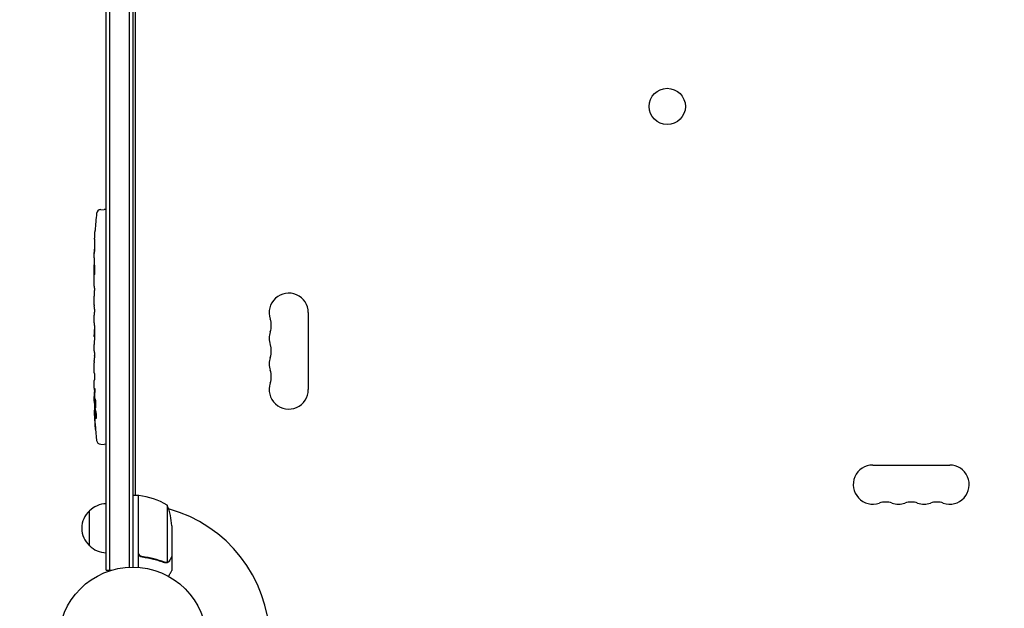
# Model space of a CAD drawing. Units: millimetres. Extents: x -4480 to 2776, y -5128 to 5061.
# Drawn here: x -3010 to -2305, y 2188 to 2609 of the extents above; entities that cross this region are included whole.
import ezdxf

# ---------------------------------------------------------------- set-up
doc = ezdxf.new("R2010")
doc.units = ezdxf.units.MM
doc.header["$LTSCALE"] = 20
doc.linetypes.add('HIDDEN', pattern=[9.525, 6.35, -3.175])
doc.layers.add('2d', color=230, linetype='Continuous')
doc.layers.add('AS-Safetyzone', color=5, linetype='HIDDEN')

msp = doc.modelspace()

# ---------------------------------------------------------------- linework, layer by layer
at = {"layer": '2d'}
for p, q in [((-2948.09, 2214.8), (-2948.09, 2878.29)), ((-2945.59, 2214.8), (-2945.59, 2878.29)), ((-2931.59, 2876.15), (-2931.59, 2216.94)), ((-2929.09, 2876.09), (-2929.09, 2217)), ((-2927.45, 2824.44), (-2927.45, 2268.65)), ((-2952.03, 2472.71), (-2949.59, 2472.8)), ((-2948.09, 2472.75), (-2949.59, 2472.8)), ((-2956.05, 2457.88), (-2956.05, 2457.88)), ((-2956.38, 2451.72), (-2956.38, 2451.72)), ((-2956.59, 2438.19), (-2956.59, 2441.4)), ((-2956.55, 2445.07), (-2956.54, 2445.07)), ((-2956.59, 2417.92), (-2956.59, 2421.28)), ((-2956.56, 2412.65), (-2956.56, 2414.79)), ((-2956.59, 2404.57), (-2956.59, 2409.51)), ((-2956.59, 2393.1), (-2956.59, 2396.15)), ((-2956.56, 2401.43), (-2956.56, 2399.29)), ((-2803.45, 2399.04), (-2803.45, 2344.04)), ((-2956.56, 2389.83), (-2956.56, 2381.84)), ((-2956.56, 2387.07), (-2956.59, 2387.07)), ((-2956.59, 2387.07), (-2956.59, 2383.17)), ((-2956.59, 2372.37), (-2956.59, 2376.25)), ((-2956.56, 2381.68), (-2956.57, 2381.68)), ((-2956.56, 2367.87), (-2956.58, 2367.87)), ((-2956.56, 2368.86), (-2956.56, 2366.75)), ((-2956.59, 2357.04), (-2956.59, 2363.24)), ((-2956.59, 2344.89), (-2956.59, 2348.89)), ((-2956.59, 2344.89), (-2956.59, 2344.89)), ((-2956.59, 2335.8), (-2956.59, 2338.93)), ((-2956.58, 2334.24), (-2956.18, 2334.26)), ((-2955.82, 2329.34), (-2956.5, 2329.36)), ((-2956.5, 2329.36), (-2956.5, 2329.36)), ((-2955.53, 2327.77), (-2956.17, 2327.8)), ((-2956.17, 2327.8), (-2956.17, 2327.8)), ((-2952.03, 2304.89), (-2949.59, 2304.8)), ((-2948.09, 2304.85), (-2949.59, 2304.8)), ((-2399.41, 2290), (-2344.41, 2290)), ((-2925.09, 2268.25), (-2929.09, 2268.25)), ((-2927.09, 2268.46), (-2927.09, 2268.25)), ((-2925.09, 2268.25), (-2925.09, 2216.85)), ((-2924.89, 2227.39), (-2924.89, 2268.25)), ((-2960.09, 2232.3), (-2960.09, 2257.3)), ((-2904.34, 2261.25), (-2904.34, 2220.36)), ((-2901.09, 2246.41), (-2901.09, 2224.5)), ((-2921.29, 2224.3), (-2922.79, 2224.3)), ((-2905.3, 2220.2), (-2905.3, 2220.2)), ((-2901.09, 2224.3), (-2901.21, 2224.3)), ((-2901.09, 2224.3), (-2901.09, 2214.5)), ((-2948.09, 2214.8), (-2944.2, 2214.8))]:
    msp.add_line(p, q, dxfattribs=at)
for centre, radius in [((-2546.54, 2546.54), 13), ((-2929.09, 2164), 53)]:
    msp.add_circle(centre, radius, dxfattribs=at)
for centre, radius, start, end in [((-2718.04, 2441.8), 238.55, 173.19357, 176.13611), ((-2951.93, 2469.72), 3, 92, 173.19357), ((-2718.04, 2441.8), 238.55, 177.61592, 178.29492), ((-2817.45, 2399.04), 14, 0, 199.10989), ((-2843.91, 2389.88), 14, 340.89011, 19.10989), ((-2817.45, 2380.71), 14, 160.89011, 199.10989), ((-2843.91, 2371.54), 14, 340.89011, 19.10989), ((-2817.45, 2362.38), 14, 160.89011, 199.10989), ((-2843.91, 2353.21), 14, 340.89011, 19.10989), ((-2817.45, 2344.04), 14, 160.89011, 360), ((-2718.04, 2335.8), 238.55, 180, 180.37365), ((-2718.04, 2335.8), 238.55, 181.54688, 186.80643), ((-2951.93, 2307.88), 3, 186.80643, 268), ((-2399.41, 2276), 14, 90, 289.10989), ((-2344.41, 2276), 14, 250.89011, 90), ((-2947.9, 2245.3), 17, 90.6413, 135.8135), ((-2930.95, 2261.46), 8, 58.13009, 64.05552), ((-2930.95, 2261.46), 8, 40.6966, 42.84693), ((-2925.06, 2265.25), 3, 83.52721, 86.80878), ((-2930.35, 2218.55), 50, 58.65031, 83.52721), ((-2390.24, 2249.54), 14, 70.89011, 109.10989), ((-2381.08, 2276), 14, 250.89011, 289.10989), ((-2371.91, 2249.54), 14, 70.89011, 109.10989), ((-2362.74, 2276), 14, 250.89011, 289.10989), ((-2353.58, 2249.54), 14, 70.89011, 109.10989), ((-2948.57, 2244.8), 17, 132.66793, 227.33207), ((-2929.09, 2164), 98, 87.54371, 87.66075), ((-2950.99, 2243.25), 50, 3.62431, 21.1002), ((-2929.09, 2164), 98, 1.16938, 74.79995), ((-2947.9, 2244.3), 17, 224.1865, 269.3587)]:
    msp.add_arc(centre, radius, start, end, dxfattribs=at)
for centre, major_axis, ratio, start_param, end_param in [((-2718.51, 2451.8), (-237.9, -11.26), 0.674575, -0.052034, -0.036227), ((-2718.04, 2429.68), (231.05, -65.5), 0.906464, -2.908698, -2.894951), ((-2718.04, 2413.34), (-238.53, -9.84), 0.329279, -0.013582, -0.00443), ((-2718.04, 2377.32), (-238.53, -9.64), 0.30935, -0.002563, 0.003985), ((-2718.43, 2345.58), (-238.11, -9.42), 0.469984, 0.050241, 0.08068)]:
    msp.add_ellipse(centre, major_axis=major_axis, ratio=ratio, start_param=start_param, end_param=end_param, dxfattribs=at)
at = {"layer": '2d', "extrusion": (0, 0, -1)}
for centre, major_axis, ratio, start_param, end_param in [((-2718.04, 2400.74), (238.53, -9.84), 0.329279, -3.155175, -3.146023), ((-2718.04, 2358.41), (-238.53, 9.64), 0.30935, -0.002563, 0.003985), ((-2718.04, 2339.22), (238.39, -14.78), 0.587825, -3.178031, -3.166892), ((-2718.04, 2281.36), (-10.69, 594.76), 0.400689, -1.471339, -1.461569), ((-2718.04, 2381.87), (12.13, 489.68), 0.486532, -1.677064, -1.676329), ((-2718.74, 2344.64), (-236.95, -18.88), 0.898331, 0.022509, 0.047122), ((-2718.14, 2336.24), (-232.38, -53.85), 0.987978, 0.154765, 0.187622), ((-2718.38, 2327.08), (-238.16, 9.38), 0.462192, -0.117477, -0.0806), ((-2718.69, 2332.87), (-232.1, 51.81), 0.987086, -0.287202, -0.257971)]:
    msp.add_ellipse(centre, major_axis=major_axis, ratio=ratio, start_param=start_param, end_param=end_param, dxfattribs=at)
at = {"layer": '2d'}
for points, knots in [([(-2956.38, 2451.72), (-2956.38, 2451.72), (-2956.38, 2451.74), (-2956.37, 2451.82), (-2956.37, 2451.88), (-2956.36, 2452.03), (-2956.35, 2452.13), (-2956.34, 2452.35), (-2956.33, 2452.48), (-2956.32, 2452.77), (-2956.31, 2452.92), (-2956.29, 2453.26), (-2956.28, 2453.44), (-2956.26, 2453.81), (-2956.25, 2454), (-2956.23, 2454.4), (-2956.22, 2454.6), (-2956.19, 2455), (-2956.18, 2455.2), (-2956.16, 2455.6), (-2956.15, 2455.79), (-2956.13, 2456.16), (-2956.12, 2456.34), (-2956.1, 2456.67), (-2956.1, 2456.83), (-2956.08, 2457.12), (-2956.07, 2457.24), (-2956.06, 2457.47), (-2956.06, 2457.56), (-2956.05, 2457.72), (-2956.05, 2457.78), (-2956.05, 2457.85), (-2956.05, 2457.88), (-2956.05, 2457.88)], [0.000000197, 0.000000197, 0.000000197, 0.000000197, 0.000601628, 0.000601628, 0.001203058, 0.001203058, 0.001804488, 0.001804488, 0.002405919, 0.002405919, 0.003007349, 0.003007349, 0.003608779, 0.003608779, 0.00421021, 0.00421021, 0.00481164, 0.00481164, 0.00541307, 0.00541307, 0.006014501, 0.006014501, 0.006615931, 0.006615931, 0.007217361, 0.007217361, 0.007818792, 0.007818792, 0.008420222, 0.008420222, 0.009021652, 0.009021652, 0.009623083, 0.009623083, 0.009623083, 0.009623083]), ([(-2956.53, 2446.36), (-2956.53, 2446.21), (-2956.53, 2446.04), (-2956.53, 2445.68), (-2956.54, 2445.49), (-2956.54, 2445.09), (-2956.54, 2444.87), (-2956.55, 2444.44), (-2956.55, 2444.22), (-2956.55, 2443.78), (-2956.55, 2443.57), (-2956.56, 2443.15), (-2956.56, 2442.95), (-2956.57, 2442.57), (-2956.57, 2442.39), (-2956.57, 2442.07), (-2956.58, 2441.92), (-2956.58, 2441.8)], [0.000278188, 0.000278188, 0.000278188, 0.000278188, 0.000930742, 0.000930742, 0.001583296, 0.001583296, 0.00223585, 0.00223585, 0.002888404, 0.002888404, 0.003540958, 0.003540958, 0.004193512, 0.004193512, 0.004846065, 0.004846065, 0.005498619, 0.005498619, 0.005498619, 0.005498619]), ([(-2956.58, 2441.8), (-2956.58, 2441.63), (-2956.58, 2441.51), (-2956.58, 2441.38), (-2956.59, 2441.34), (-2956.59, 2441.3), (-2956.59, 2441.29), (-2956.59, 2441.29), (-2956.59, 2441.29), (-2956.59, 2441.3), (-2956.59, 2441.35), (-2956.59, 2441.38), (-2956.59, 2441.51), (-2956.59, 2441.63), (-2956.59, 2441.8)], [0.000000349, 0.000000349, 0.000000349, 0.000000349, 0.000871756, 0.000871756, 0.001307459, 0.001307459, 0.001743162, 0.001743162, 0.001743162, 0.002177341, 0.002177341, 0.00261152, 0.00261152, 0.003479877, 0.003479877, 0.003479877, 0.003479877]), ([(-2956.59, 2438.19), (-2956.59, 2438.16), (-2956.59, 2438.13), (-2956.59, 2437.9), (-2956.59, 2437.69), (-2956.59, 2437.23), (-2956.59, 2436.99), (-2956.58, 2436.47), (-2956.58, 2436.19), (-2956.58, 2435.61), (-2956.57, 2435.31), (-2956.57, 2434.69), (-2956.57, 2434.37), (-2956.57, 2433.71), (-2956.57, 2433.37), (-2956.56, 2433.03)], [0.001882271, 0.001882271, 0.001882271, 0.001882271, 0.002059614, 0.002059614, 0.003089283, 0.003089283, 0.004118952, 0.004118952, 0.005148621, 0.005148621, 0.00617829, 0.00617829, 0.007207959, 0.007207959, 0.008237628, 0.008237628, 0.008237628, 0.008237628]), ([(-2956.57, 2426.17), (-2956.57, 2426.19), (-2956.57, 2426.22), (-2956.57, 2426.34), (-2956.57, 2426.45), (-2956.58, 2426.73), (-2956.58, 2426.89), (-2956.58, 2427.24), (-2956.58, 2427.43), (-2956.59, 2427.84), (-2956.59, 2428.06), (-2956.59, 2428.51), (-2956.59, 2428.75), (-2956.59, 2429.24), (-2956.59, 2429.49), (-2956.59, 2429.98), (-2956.59, 2430.23), (-2956.59, 2430.71), (-2956.59, 2430.95), (-2956.59, 2431.41), (-2956.59, 2431.63), (-2956.58, 2432.04), (-2956.58, 2432.23), (-2956.58, 2432.58), (-2956.58, 2432.74), (-2956.57, 2433.01), (-2956.57, 2433.13), (-2956.57, 2433.25), (-2956.57, 2433.27), (-2956.57, 2433.3)], [0.001286495, 0.001286495, 0.001286495, 0.001286495, 0.00147754, 0.00147754, 0.002216211, 0.002216211, 0.002954882, 0.002954882, 0.003693553, 0.003693553, 0.004432224, 0.004432224, 0.005170895, 0.005170895, 0.005909567, 0.005909567, 0.006648238, 0.006648238, 0.007386909, 0.007386909, 0.00812558, 0.00812558, 0.008864251, 0.008864251, 0.009602922, 0.009602922, 0.010341593, 0.010341593, 0.010534629, 0.010534629, 0.010534629, 0.010534629]), ([(-2956.59, 2421.28), (-2956.59, 2421.31), (-2956.59, 2421.34), (-2956.59, 2421.57), (-2956.59, 2421.78), (-2956.59, 2422.24), (-2956.59, 2422.48), (-2956.58, 2423), (-2956.58, 2423.28), (-2956.58, 2423.86), (-2956.57, 2424.16), (-2956.57, 2424.78), (-2956.57, 2425.1), (-2956.57, 2425.76), (-2956.57, 2426.1), (-2956.56, 2426.44)], [0.001882271, 0.001882271, 0.001882271, 0.001882271, 0.002059614, 0.002059614, 0.003089283, 0.003089283, 0.004118952, 0.004118952, 0.005148621, 0.005148621, 0.00617829, 0.00617829, 0.007207959, 0.007207959, 0.008237628, 0.008237628, 0.008237628, 0.008237628]), ([(-2956.59, 2417.92), (-2956.59, 2417.92), (-2956.59, 2417.9), (-2956.58, 2417.82), (-2956.58, 2417.76), (-2956.58, 2417.61), (-2956.58, 2417.51), (-2956.57, 2417.28), (-2956.57, 2417.15), (-2956.57, 2416.86), (-2956.57, 2416.7), (-2956.56, 2416.36), (-2956.56, 2416.18), (-2956.56, 2415.8), (-2956.56, 2415.61), (-2956.56, 2415.2), (-2956.56, 2415), (-2956.56, 2414.79)], [0.000000197, 0.000000197, 0.000000197, 0.000000197, 0.000612703, 0.000612703, 0.001225209, 0.001225209, 0.001837716, 0.001837716, 0.002450222, 0.002450222, 0.003062728, 0.003062728, 0.003675234, 0.003675234, 0.00428774, 0.00428774, 0.004900246, 0.004900246, 0.004900246, 0.004900246]), ([(-2956.58, 2410.23), (-2956.58, 2410.31), (-2956.57, 2410.43), (-2956.57, 2410.75), (-2956.57, 2410.94), (-2956.56, 2411.59), (-2956.56, 2412.11), (-2956.56, 2412.65)], [0.000000321, 0.000000321, 0.000000321, 0.000000321, 0.000793792, 0.000793792, 0.001587263, 0.001587263, 0.003174204, 0.003174204, 0.003174204, 0.003174204]), ([(-2956.56, 2401.43), (-2956.56, 2401.57), (-2956.56, 2401.72), (-2956.56, 2401.86), (-2956.56, 2401.98), (-2956.56, 2402.09), (-2956.56, 2402.46), (-2956.56, 2402.7), (-2956.57, 2403.35), (-2956.57, 2403.68), (-2956.58, 2403.85)], [0.000000197, 0.000000197, 0.000000197, 0.000000197, 0.000432381, 0.000432381, 0.000432381, 0.000793667, 0.000793667, 0.001587138, 0.001587138, 0.003174078, 0.003174078, 0.003174078, 0.003174078]), ([(-2956.59, 2396.15), (-2956.59, 2396.15), (-2956.59, 2396.17), (-2956.58, 2396.25), (-2956.58, 2396.31), (-2956.58, 2396.47), (-2956.58, 2396.56), (-2956.57, 2396.79), (-2956.57, 2396.92), (-2956.57, 2397.21), (-2956.57, 2397.37), (-2956.56, 2397.71), (-2956.56, 2397.9), (-2956.56, 2398.27), (-2956.56, 2398.47), (-2956.56, 2398.87), (-2956.56, 2399.08), (-2956.56, 2399.29)], [0.000000197, 0.000000197, 0.000000197, 0.000000197, 0.000612703, 0.000612703, 0.001225209, 0.001225209, 0.001837716, 0.001837716, 0.002450222, 0.002450222, 0.003062728, 0.003062728, 0.003675234, 0.003675234, 0.00428774, 0.00428774, 0.004900246, 0.004900246, 0.004900246, 0.004900246]), ([(-2956.56, 2389.83), (-2956.56, 2390.21), (-2956.56, 2390.57), (-2956.56, 2391.1), (-2956.56, 2391.27), (-2956.57, 2391.59), (-2956.57, 2391.74), (-2956.57, 2392.02), (-2956.57, 2392.16), (-2956.57, 2392.39), (-2956.58, 2392.5), (-2956.58, 2392.78), (-2956.58, 2392.91), (-2956.59, 2392.98)], [0.000000197, 0.000000197, 0.000000197, 0.000000197, 0.001108385, 0.001108385, 0.001662478, 0.001662478, 0.002216572, 0.002216572, 0.002770666, 0.002770666, 0.003324759, 0.003324759, 0.004432947, 0.004432947, 0.004432947, 0.004432947]), ([(-2956.58, 2381.91), (-2956.58, 2381.96), (-2956.58, 2382.03), (-2956.59, 2382.2), (-2956.59, 2382.3), (-2956.59, 2382.63), (-2956.59, 2382.9), (-2956.59, 2383.17)], [0.000001147, 0.000001147, 0.000001147, 0.000001147, 0.000403438, 0.000403438, 0.00080573, 0.00080573, 0.001610313, 0.001610313, 0.001610313, 0.001610313]), ([(-2956.56, 2381.84), (-2956.56, 2381.23), (-2956.56, 2380.65), (-2956.56, 2379.79), (-2956.56, 2379.51), (-2956.57, 2378.97), (-2956.57, 2378.72), (-2956.57, 2378.23), (-2956.58, 2377.99), (-2956.58, 2377.55), (-2956.58, 2377.35), (-2956.59, 2376.99), (-2956.59, 2376.82), (-2956.59, 2376.52), (-2956.59, 2376.4), (-2956.59, 2376.29)], [0.000000197, 0.000000197, 0.000000197, 0.000000197, 0.001782446, 0.001782446, 0.00267357, 0.00267357, 0.003564695, 0.003564695, 0.004455819, 0.004455819, 0.005346943, 0.005346943, 0.006238068, 0.006238068, 0.007129192, 0.007129192, 0.007129192, 0.007129192]), ([(-2956.58, 2381.91), (-2956.58, 2381.83), (-2956.58, 2381.78), (-2956.58, 2381.7), (-2956.57, 2381.68), (-2956.57, 2381.68)], [0.00000032, 0.00000032, 0.00000032, 0.00000032, 0.000569971, 0.000569971, 0.001139621, 0.001139621, 0.001139621, 0.001139621]), ([(-2956.58, 2371.62), (-2956.58, 2371.51), (-2956.58, 2371.37), (-2956.57, 2371.1), (-2956.57, 2370.99), (-2956.57, 2370.78), (-2956.57, 2370.66), (-2956.56, 2370.42), (-2956.56, 2370.29), (-2956.56, 2370.02), (-2956.56, 2369.89), (-2956.56, 2369.6), (-2956.56, 2369.46), (-2956.56, 2369.16), (-2956.56, 2369.01), (-2956.56, 2368.86)], [0.000000319, 0.000000319, 0.000000319, 0.000000319, 0.000888854, 0.000888854, 0.001333121, 0.001333121, 0.001777389, 0.001777389, 0.002221656, 0.002221656, 0.002665924, 0.002665924, 0.003110191, 0.003110191, 0.003554458, 0.003554458, 0.003554458, 0.003554458]), ([(-2956.58, 2363.99), (-2956.58, 2364.1), (-2956.58, 2364.24), (-2956.57, 2364.51), (-2956.57, 2364.62), (-2956.57, 2364.83), (-2956.57, 2364.95), (-2956.56, 2365.19), (-2956.56, 2365.32), (-2956.56, 2365.59), (-2956.56, 2365.72), (-2956.56, 2366.01), (-2956.56, 2366.15), (-2956.56, 2366.45), (-2956.56, 2366.6), (-2956.56, 2366.75)], [0.000000319, 0.000000319, 0.000000319, 0.000000319, 0.000888854, 0.000888854, 0.001333122, 0.001333122, 0.001777389, 0.001777389, 0.002221657, 0.002221657, 0.002665925, 0.002665925, 0.003110192, 0.003110192, 0.00355446, 0.00355446, 0.00355446, 0.00355446]), ([(-2956.56, 2355.41), (-2956.56, 2355.65), (-2956.57, 2355.87), (-2956.57, 2356.27), (-2956.57, 2356.44), (-2956.58, 2356.88), (-2956.58, 2357.04), (-2956.59, 2357.04)], [0.000000543, 0.000000543, 0.000000543, 0.000000543, 0.000745385, 0.000745385, 0.001490227, 0.001490227, 0.002979911, 0.002979911, 0.002979911, 0.002979911]), ([(-2956.56, 2355.41), (-2956.56, 2354.82), (-2956.56, 2354.21), (-2956.56, 2353.27), (-2956.56, 2352.96), (-2956.56, 2352.34), (-2956.56, 2352.04), (-2956.56, 2351.74)], [0.000003272, 0.000003272, 0.000003272, 0.000003272, 0.00186313, 0.00186313, 0.002793058, 0.002793058, 0.003722987, 0.003722987, 0.003722987, 0.003722987]), ([(-2956.56, 2351.74), (-2956.56, 2351.47), (-2956.56, 2351.22), (-2956.57, 2350.78), (-2956.57, 2350.6), (-2956.57, 2350.46)], [0.000000517, 0.000000517, 0.000000517, 0.000000517, 0.000835055, 0.000835055, 0.001669592, 0.001669592, 0.001669592, 0.001669592]), ([(-2956.59, 2344.89), (-2956.59, 2344.89), (-2956.59, 2344.87), (-2956.58, 2344.8), (-2956.58, 2344.74), (-2956.58, 2344.59), (-2956.58, 2344.5), (-2956.57, 2344.28), (-2956.57, 2344.15), (-2956.57, 2343.88), (-2956.57, 2343.73), (-2956.56, 2343.4), (-2956.56, 2343.23), (-2956.56, 2342.87), (-2956.56, 2342.68), (-2956.56, 2342.3), (-2956.56, 2342.11), (-2956.56, 2341.72), (-2956.56, 2341.52), (-2956.56, 2341.14), (-2956.56, 2340.95), (-2956.56, 2340.59), (-2956.56, 2340.42), (-2956.57, 2340.09), (-2956.57, 2339.94), (-2956.57, 2339.66), (-2956.57, 2339.54), (-2956.58, 2339.32), (-2956.58, 2339.23), (-2956.58, 2339.08), (-2956.58, 2339.03), (-2956.59, 2338.95), (-2956.59, 2338.93), (-2956.59, 2338.93)], [0.000000197, 0.000000197, 0.000000197, 0.000000197, 0.000582564, 0.000582564, 0.00116493, 0.00116493, 0.001747296, 0.001747296, 0.002329663, 0.002329663, 0.002912029, 0.002912029, 0.003494395, 0.003494395, 0.004076762, 0.004076762, 0.004659128, 0.004659128, 0.005241494, 0.005241494, 0.005823861, 0.005823861, 0.006406227, 0.006406227, 0.006988593, 0.006988593, 0.00757096, 0.00757096, 0.008153326, 0.008153326, 0.008735693, 0.008735693, 0.009318059, 0.009318059, 0.009318059, 0.009318059]), ([(-2956.09, 2341.94), (-2956.09, 2342.07), (-2956.09, 2342.2), (-2956.09, 2342.46), (-2956.09, 2342.6), (-2956.09, 2342.86), (-2956.09, 2343), (-2956.09, 2343.26), (-2956.09, 2343.39), (-2956.1, 2343.76), (-2956.11, 2343.99), (-2956.13, 2344.27), (-2956.14, 2344.36), (-2956.15, 2344.51), (-2956.16, 2344.57), (-2956.17, 2344.67), (-2956.18, 2344.71), (-2956.2, 2344.76), (-2956.2, 2344.77), (-2956.23, 2344.77), (-2956.24, 2344.72), (-2956.26, 2344.57), (-2956.27, 2344.5), (-2956.28, 2344.35), (-2956.28, 2344.27), (-2956.29, 2344.08), (-2956.3, 2343.97), (-2956.3, 2343.75), (-2956.31, 2343.63), (-2956.31, 2343.51)], [0.000091322, 0.000091322, 0.000091322, 0.000091322, 0.000493092, 0.000493092, 0.000894863, 0.000894863, 0.001296633, 0.001296633, 0.001698403, 0.001698403, 0.002501944, 0.002501944, 0.002903714, 0.002903714, 0.003305485, 0.003305485, 0.003707255, 0.003707255, 0.004109026, 0.004109026, 0.004912566, 0.004912566, 0.005314337, 0.005314337, 0.005716107, 0.005716107, 0.006117877, 0.006117877, 0.006519648, 0.006519648, 0.006519648, 0.006519648]), ([(-2956.54, 2334.25), (-2956.53, 2334.25), (-2956.52, 2334.28), (-2956.51, 2334.42), (-2956.5, 2334.52), (-2956.49, 2334.79), (-2956.48, 2334.95), (-2956.47, 2335.34), (-2956.46, 2335.56), (-2956.45, 2335.8)], [0.000000197, 0.000000197, 0.000000197, 0.000000197, 0.000938699, 0.000938699, 0.0018772, 0.0018772, 0.002815702, 0.002815702, 0.003754204, 0.003754204, 0.003754204, 0.003754204]), ([(-2956.52, 2334.25), (-2956.51, 2334.25), (-2956.51, 2334.23), (-2956.5, 2334.17), (-2956.5, 2334.12), (-2956.49, 2334), (-2956.48, 2333.92), (-2956.47, 2333.75), (-2956.47, 2333.64), (-2956.46, 2333.42), (-2956.46, 2333.3), (-2956.45, 2333.03), (-2956.44, 2332.89), (-2956.43, 2332.45), (-2956.42, 2332.12), (-2956.42, 2331.64), (-2956.41, 2331.48), (-2956.41, 2331.17), (-2956.41, 2331.02), (-2956.41, 2330.72), (-2956.41, 2330.58), (-2956.41, 2330.31), (-2956.41, 2330.19), (-2956.41, 2329.96), (-2956.41, 2329.86), (-2956.41, 2329.68), (-2956.41, 2329.61), (-2956.42, 2329.48), (-2956.42, 2329.44), (-2956.43, 2329.37), (-2956.43, 2329.36), (-2956.44, 2329.36)], [0.000000197, 0.000000197, 0.000000197, 0.000000197, 0.000478082, 0.000478082, 0.000955967, 0.000955967, 0.001433851, 0.001433851, 0.001911736, 0.001911736, 0.002389621, 0.002389621, 0.002867505, 0.002867505, 0.003823275, 0.003823275, 0.00430116, 0.00430116, 0.004779044, 0.004779044, 0.005256929, 0.005256929, 0.005734814, 0.005734814, 0.006212698, 0.006212698, 0.006690583, 0.006690583, 0.007168468, 0.007168468, 0.007646353, 0.007646353, 0.007646353, 0.007646353]), ([(-2956.01, 2335.8), (-2956.02, 2335.56), (-2956.03, 2335.31), (-2956.04, 2334.9), (-2956.04, 2334.76), (-2956.04, 2334.48), (-2956.04, 2334.34), (-2956.04, 2333.92), (-2956.03, 2333.63), (-2956.02, 2333.22), (-2956.02, 2333.09), (-2956.01, 2332.82), (-2956, 2332.69), (-2955.98, 2332.32), (-2955.97, 2332.09), (-2955.93, 2331.68), (-2955.92, 2331.51), (-2955.88, 2331.29), (-2955.87, 2331.23), (-2955.85, 2331.11), (-2955.84, 2331.07), (-2955.81, 2330.96), (-2955.78, 2330.92), (-2955.76, 2330.92), (-2955.75, 2330.92), (-2955.74, 2330.92), (-2955.72, 2330.96), (-2955.7, 2330.99), (-2955.67, 2331.1), (-2955.65, 2331.21), (-2955.61, 2331.5), (-2955.6, 2331.68), (-2955.58, 2331.98), (-2955.57, 2332.09), (-2955.56, 2332.32), (-2955.55, 2332.44), (-2955.54, 2332.81), (-2955.53, 2333.08), (-2955.53, 2333.49), (-2955.53, 2333.63), (-2955.53, 2333.91), (-2955.53, 2334.06), (-2955.53, 2334.48), (-2955.54, 2334.76), (-2955.55, 2335.3), (-2955.57, 2335.56), (-2955.58, 2335.8)], [0.00000024, 0.00000024, 0.00000024, 0.00000024, 0.00084465, 0.00084465, 0.00126686, 0.00126686, 0.00168907, 0.00168907, 0.00253349, 0.00253349, 0.0029557, 0.0029557, 0.00337791, 0.00337791, 0.00422233, 0.00422233, 0.00506674, 0.00506674, 0.00548895, 0.00548895, 0.00591116, 0.00591116, 0.00675558, 0.00675558, 0.00675558, 0.00717871, 0.00717871, 0.00760184, 0.00760184, 0.00844811, 0.00844811, 0.00929437, 0.00929437, 0.0097175, 0.0097175, 0.01014064, 0.01014064, 0.0109869, 0.0109869, 0.01141003, 0.01141003, 0.01183316, 0.01183316, 0.01267943, 0.01267943, 0.01352569, 0.01352569, 0.01352569, 0.01352569]), ([(-2955.58, 2335.8), (-2955.59, 2336.02), (-2955.61, 2336.22), (-2955.64, 2336.58), (-2955.66, 2336.73), (-2955.69, 2336.92), (-2955.7, 2336.97), (-2955.72, 2337.07), (-2955.74, 2337.11), (-2955.77, 2337.21), (-2955.79, 2337.24), (-2955.81, 2337.24), (-2955.83, 2337.24), (-2955.85, 2337.2), (-2955.89, 2337.07), (-2955.91, 2336.98), (-2955.94, 2336.73), (-2955.96, 2336.58), (-2955.99, 2336.22), (-2956, 2336.02), (-2956.01, 2335.8)], [0.000000236, 0.000000236, 0.000000236, 0.000000236, 0.000786268, 0.000786268, 0.0015723, 0.0015723, 0.001965316, 0.001965316, 0.002358332, 0.002358332, 0.003144365, 0.003144365, 0.003144365, 0.003924783, 0.003924783, 0.004705201, 0.004705201, 0.005485619, 0.005485619, 0.006266036, 0.006266036, 0.006266036, 0.006266036]), ([(-2956.36, 2326.16), (-2956.37, 2326.36), (-2956.38, 2326.56), (-2956.39, 2326.95), (-2956.4, 2327.15), (-2956.42, 2327.54), (-2956.42, 2327.72), (-2956.44, 2328.07), (-2956.44, 2328.24), (-2956.46, 2328.54), (-2956.46, 2328.68), (-2956.47, 2328.92), (-2956.48, 2329.02), (-2956.49, 2329.19), (-2956.49, 2329.25), (-2956.5, 2329.34), (-2956.5, 2329.36), (-2956.5, 2329.36)], [0.000001399, 0.000001399, 0.000001399, 0.000001399, 0.000597808, 0.000597808, 0.001194216, 0.001194216, 0.001790625, 0.001790625, 0.002387034, 0.002387034, 0.002983443, 0.002983443, 0.003579851, 0.003579851, 0.00417626, 0.00417626, 0.004772669, 0.004772669, 0.004772669, 0.004772669]), ([(-2956.12, 2327.57), (-2956.13, 2327.67), (-2956.15, 2327.74), (-2956.17, 2327.81), (-2956.18, 2327.81), (-2956.21, 2327.71), (-2956.22, 2327.5), (-2956.22, 2327.2)], [0.000008673, 0.000008673, 0.000008673, 0.000008673, 0.000638311, 0.000638311, 0.00126795, 0.00126795, 0.002527227, 0.002527227, 0.002527227, 0.002527227]), ([(-2956.22, 2327.2), (-2956.22, 2326.83), (-2956.22, 2326.42), (-2956.2, 2325.73), (-2956.19, 2325.5), (-2956.18, 2325.01), (-2956.17, 2324.77), (-2956.16, 2324.51)], [0.000012654, 0.000012654, 0.000012654, 0.000012654, 0.001527228, 0.001527228, 0.002284515, 0.002284515, 0.003041801, 0.003041801, 0.003041801, 0.003041801]), ([(-2955.4, 2327.17), (-2955.39, 2327.11), (-2955.38, 2327.05), (-2955.36, 2326.91), (-2955.34, 2326.84), (-2955.32, 2326.67), (-2955.31, 2326.58), (-2955.29, 2326.39), (-2955.28, 2326.29), (-2955.27, 2326.08), (-2955.26, 2325.97), (-2955.24, 2325.75), (-2955.24, 2325.63), (-2955.22, 2325.4), (-2955.22, 2325.29), (-2955.21, 2325.06), (-2955.21, 2324.95), (-2955.2, 2324.61), (-2955.2, 2324.4), (-2955.2, 2324.01), (-2955.21, 2323.84), (-2955.23, 2323.56), (-2955.24, 2323.44), (-2955.28, 2323.3), (-2955.3, 2323.26), (-2955.32, 2323.26), (-2955.33, 2323.26), (-2955.35, 2323.28), (-2955.38, 2323.36), (-2955.4, 2323.42), (-2955.41, 2323.5)], [0.000504699, 0.000504699, 0.000504699, 0.000504699, 0.000848397, 0.000848397, 0.001192095, 0.001192095, 0.001535792, 0.001535792, 0.00187949, 0.00187949, 0.002223188, 0.002223188, 0.002566885, 0.002566885, 0.002910583, 0.002910583, 0.003254281, 0.003254281, 0.003941676, 0.003941676, 0.004629072, 0.004629072, 0.005316467, 0.005316467, 0.006003862, 0.006003862, 0.006003862, 0.006502526, 0.006502526, 0.00700119, 0.00700119, 0.00700119, 0.00700119]), ([(-2955.77, 2317.66), (-2955.75, 2317.36), (-2955.73, 2317.08), (-2955.7, 2316.56), (-2955.69, 2316.33), (-2955.67, 2316.04), (-2955.67, 2315.96), (-2955.66, 2315.81), (-2955.66, 2315.74), (-2955.66, 2315.64), (-2955.66, 2315.6), (-2955.66, 2315.55), (-2955.67, 2315.54), (-2955.67, 2315.54), (-2955.67, 2315.54), (-2955.68, 2315.56), (-2955.69, 2315.63), (-2955.7, 2315.69), (-2955.72, 2315.84), (-2955.73, 2315.93), (-2955.75, 2316.15), (-2955.76, 2316.28), (-2955.79, 2316.55), (-2955.8, 2316.7), (-2955.83, 2317.01), (-2955.84, 2317.18), (-2955.87, 2317.53), (-2955.89, 2317.71), (-2955.91, 2318.06), (-2955.93, 2318.25), (-2955.94, 2318.42)], [0.000803216, 0.000803216, 0.000803216, 0.000803216, 0.001686401, 0.001686401, 0.002569586, 0.002569586, 0.003011178, 0.003011178, 0.00345277, 0.00345277, 0.003894363, 0.003894363, 0.004335955, 0.004335955, 0.004335955, 0.004873631, 0.004873631, 0.005411306, 0.005411306, 0.005948982, 0.005948982, 0.006486658, 0.006486658, 0.007024333, 0.007024333, 0.007562009, 0.007562009, 0.008099685, 0.008099685, 0.00863736, 0.00863736, 0.00863736, 0.00863736]), ([(-2922.42, 2224.23), (-2922.6, 2224.25), (-2922.78, 2224.29), (-2923.12, 2224.39), (-2923.29, 2224.46), (-2923.62, 2224.63), (-2923.77, 2224.72), (-2924.06, 2224.94), (-2924.2, 2225.07), (-2924.44, 2225.34), (-2924.55, 2225.49), (-2924.74, 2225.8), (-2924.82, 2225.97), (-2924.96, 2226.31), (-2925.01, 2226.48), (-2925.07, 2226.84), (-2925.09, 2227.03), (-2925.09, 2227.21)], [0, 0, 0, 0, 0.000547232, 0.000547232, 0.001094464, 0.001094464, 0.001641696, 0.001641696, 0.002188928, 0.002188928, 0.002736159, 0.002736159, 0.003283391, 0.003283391, 0.003830623, 0.003830623, 0.004377855, 0.004377855, 0.004377855, 0.004377855]), ([(-2922.23, 2224.41), (-2922.51, 2224.44), (-2922.77, 2224.51), (-2923.16, 2224.67), (-2923.29, 2224.73), (-2923.53, 2224.88), (-2923.64, 2224.95), (-2923.97, 2225.21), (-2924.17, 2225.42), (-2924.41, 2225.76), (-2924.48, 2225.88), (-2924.62, 2226.13), (-2924.67, 2226.26), (-2924.72, 2226.39)], [0, 0, 0, 0, 0.000839577, 0.000839577, 0.001259366, 0.001259366, 0.001679155, 0.001679155, 0.002518732, 0.002518732, 0.002938521, 0.002938521, 0.00335831, 0.00335831, 0.00335831, 0.00335831]), ([(-2922.42, 2224.23), (-2919.56, 2223.92), (-2916.8, 2223.4), (-2913.45, 2222.55), (-2912.79, 2222.37), (-2911.48, 2221.99), (-2910.82, 2221.79), (-2908.9, 2221.15), (-2907.65, 2220.69), (-2906.43, 2220.2)], [0.00267622, 0.00267622, 0.00267622, 0.00267622, 0.01136401, 0.01136401, 0.01353595, 0.01353595, 0.0157079, 0.0157079, 0.0200518, 0.0200518, 0.0200518, 0.0200518]), ([(-2906.42, 2220.42), (-2908.84, 2221.39), (-2911.36, 2222.22), (-2916.62, 2223.57), (-2919.36, 2224.09), (-2922.23, 2224.41)], [0, 0, 0, 0, 0.00859307, 0.00859307, 0.01718614, 0.01718614, 0.01718614, 0.01718614]), ([(-2904.06, 2220.26), (-2904.12, 2220.23), (-2904.19, 2220.2), (-2904.35, 2220.14), (-2904.45, 2220.11), (-2904.66, 2220.06), (-2904.78, 2220.03), (-2905.03, 2220), (-2905.17, 2219.99), (-2905.32, 2219.99)], [0, 0, 0, 0, 0.00051115, 0.00051115, 0.001022301, 0.001022301, 0.001533451, 0.001533451, 0.002044601, 0.002044601, 0.002044601, 0.002044601]), ([(-2902.71, 2221.49), (-2902.79, 2221.35), (-2902.88, 2221.22), (-2903.03, 2221.03), (-2903.09, 2220.97), (-2903.17, 2220.88), (-2903.22, 2220.84), (-2903.27, 2220.79), (-2903.3, 2220.76), (-2903.31, 2220.75), (-2903.32, 2220.74), (-2903.32, 2220.74), (-2903.55, 2220.54), (-2903.79, 2220.38), (-2904.06, 2220.26)], [0, 0, 0, 0, 0.25, 0.25, 0.375, 0.375, 0.4375, 0.46875, 0.484375, 0.492187, 0.492187, 0.5, 0.5, 1, 1, 1, 1]), ([(-2903.96, 2220.52), (-2903.72, 2220.64), (-2903.49, 2220.79), (-2903.18, 2221.08), (-2903.07, 2221.19), (-2902.88, 2221.42), (-2902.79, 2221.55), (-2902.7, 2221.7)], [0, 0, 0, 0, 0.00218234, 0.00218234, 0.003273511, 0.003273511, 0.004364681, 0.004364681, 0.004364681, 0.004364681]), ([(-2902.7, 2221.7), (-2902.29, 2222.42), (-2901.94, 2223.02), (-2901.4, 2223.96), (-2901.2, 2224.31), (-2901.09, 2224.5)], [0, 0, 0, 0, 0.00517024, 0.00517024, 0.01034048, 0.01034048, 0.01034048, 0.01034048]), ([(-2903.46, 2210.39), (-2903.21, 2210.83), (-2902.98, 2211.23), (-2902.58, 2211.92), (-2902.41, 2212.21), (-2902.18, 2212.61), (-2902.07, 2212.8), (-2901.97, 2212.98), (-2901.9, 2213.09), (-2901.87, 2213.15), (-2901.34, 2214.07), (-2901.09, 2214.5), (-2901.09, 2214.5)], [0.0535023, 0.0535023, 0.0535023, 0.0535023, 0.125, 0.125, 0.1875, 0.1875, 0.21875, 0.234375, 0.234375, 0.25, 0.25, 0.5, 0.5, 0.5, 0.5])]:
    msp.add_open_spline(points, degree=3, knots=knots, dxfattribs=at)
for points in [[(-2956.59, 2441.8), (-2956.59, 2441.88), (-2956.59, 2441.97), (-2956.59, 2442.06)], [(-2956.56, 2433.03), (-2956.56, 2431.93), (-2956.56, 2429.73), (-2956.56, 2427.54), (-2956.56, 2426.44)], [(-2956.59, 2392.98), (-2956.59, 2393.05), (-2956.59, 2393.09), (-2956.59, 2393.1)], [(-2956.59, 2376.29), (-2956.59, 2376.28), (-2956.59, 2376.26), (-2956.59, 2376.25)], [(-2956.45, 2335.8), (-2956.44, 2336.13), (-2956.43, 2336.5), (-2956.43, 2336.89)], [(-2924.72, 2226.39), (-2924.83, 2226.72), (-2924.89, 2227.05), (-2924.89, 2227.39)], [(-2905.38, 2219.99), (-2905.74, 2220), (-2906.09, 2220.07), (-2906.43, 2220.2)], [(-2905.86, 2220.25), (-2906.05, 2220.29), (-2906.24, 2220.34), (-2906.42, 2220.42)], [(-2905.3, 2220.2), (-2905.49, 2220.2), (-2905.67, 2220.22), (-2905.86, 2220.25)], [(-2905.3, 2220.2), (-2905.37, 2220.2), (-2905.43, 2220.2), (-2905.5, 2220.21)], [(-2905.32, 2219.99), (-2905.34, 2219.99), (-2905.36, 2219.99), (-2905.38, 2219.99)], [(-2905.3, 2220.2), (-2905.3, 2220.2), (-2905.3, 2220.2), (-2905.3, 2220.2)], [(-2905.28, 2220.2), (-2905.28, 2220.2), (-2905.29, 2220.2), (-2905.3, 2220.2)], [(-2904.34, 2220.36), (-2904.65, 2220.25), (-2904.96, 2220.2), (-2905.28, 2220.2)], [(-2903.96, 2220.52), (-2904.08, 2220.46), (-2904.21, 2220.4), (-2904.34, 2220.36)]]:
    msp.add_open_spline(points, degree=3, dxfattribs=at)
for points, weights in [([(-2956.59, 2417.92), (-2956.59, 2417.92), (-2956.59, 2417.92), (-2956.59, 2417.92)], [1, 0.999983666336, 0.999968263196, 0.99995379058]), ([(-2956.59, 2396.15), (-2956.59, 2396.15), (-2956.59, 2396.15), (-2956.59, 2396.15)], [1, 0.999983666336, 0.999968263196, 0.99995379058]), ([(-2956.58, 2371.62), (-2956.59, 2371.87), (-2956.59, 2372.12), (-2956.59, 2372.37)], [1, 0.999958271076, 0.999922493856, 0.999892668341]), ([(-2956.58, 2363.99), (-2956.59, 2363.74), (-2956.59, 2363.49), (-2956.59, 2363.24)], [1, 0.99995827057, 0.99992249284, 0.99989266681]), ([(-2956.59, 2357.04), (-2956.59, 2357.04), (-2956.59, 2357.04), (-2956.59, 2357.04)], [0.999924125596, 0.999946834862, 0.99997212633, 1]), ([(-2956.43, 2336.89), (-2956.39, 2339.1), (-2956.35, 2341.3), (-2956.31, 2343.51)], [1, 0.99998882332, 0.99998882332, 1]), ([(-2956.59, 2338.93), (-2956.59, 2338.93), (-2956.59, 2338.93), (-2956.59, 2338.93)], [1, 0.999979602284, 0.99996053438, 0.999942796288]), ([(-2902.71, 2221.49), (-2901.64, 2223.35), (-2901.09, 2224.3), (-2901.09, 2224.3)], [1, 0.989183671007, 0.983775506511, 0.983775506511])]:
    msp.add_rational_spline(points, weights, degree=3, dxfattribs=at)
at = {"layer": 'AS-Safetyzone', "flags": 128}
msp.add_lwpolyline([(382.54, -2267.97, -0.194734), (-770.64, -2110.86), (-770.63, -2207.78, -0.213476), (-1270.63, -3326.12), (-1270.63, -4128.09, -0.414214), (-2270.63, -5128.09), (-2822.63, -5128.09, -0.414214), (-3822.63, -4128.09), (-3822.63, -3326.12, -0.213422), (-4322.63, -2208.09), (-4322.55, -1445.71, -0.177738), (-4431.97, -382.54, -0.112694), (-4449.09, 307.54), (-4449.09, 1856.46, -0.112694), (-4431.97, 2546.54, -0.569013), (-2546.54, 4431.97, -0.112694), (-1856.46, 4449.09), (-1173.39, 4449.09, -0.025587), (-1068.45, 4562.41, -0.195597), (157.54, 5061.09), (607.54, 5061.09, -0.195597), (1833.54, 4562.41, -0.169395), (2277.37, 3672.32, -0.211582), (2776.09, 2546.54, -0.044117), (2752.51, 2279.88, -0.090178), (2666.09, 1572.83), (2666.09, 591.17, -0.277321), (2179.55, -1400.92, -0.364345)], format="xyb", close=True, dxfattribs=at)

doc.saveas('drawing.dxf')
